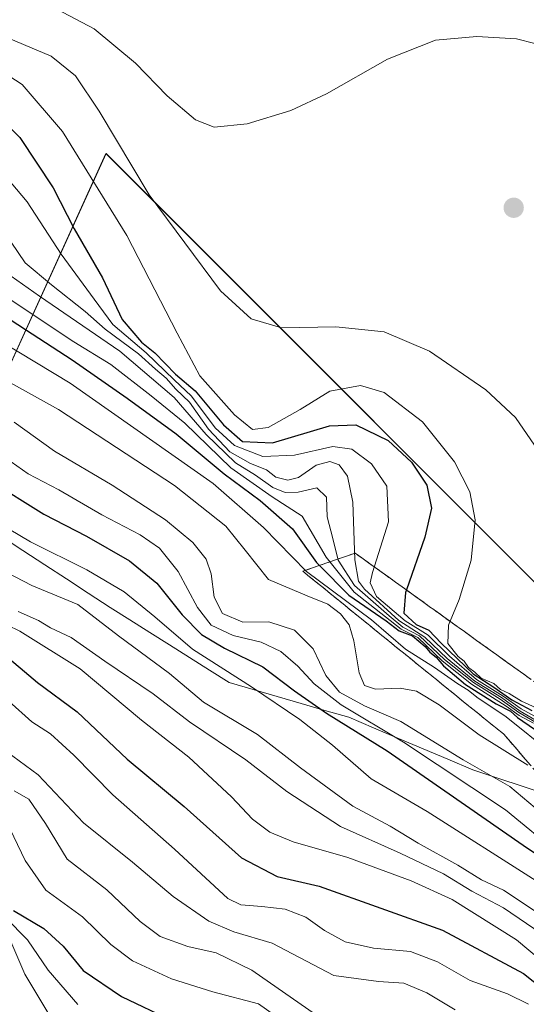
# Model space of a CAD drawing. Units: metres. Extents: x 579944 to 583374, y 4747404 to 4749758.
# Drawn here: x 582215 to 582309, y 4749086 to 4749268 of the extents above; entities that cross this region are included whole.
import ezdxf

# ---------------------------------------------------------------- set-up
doc = ezdxf.new("R2010")
doc.units = ezdxf.units.M
doc.header["$MEASUREMENT"] = 0
doc.linetypes.add('TRAZOSX2', pattern=[1.5, 1, -0.5])
for name, color, linetype, lineweight in [('Carátula', 7, 'Continuous', 5), ('Curva de nivel maestra', 36, 'Continuous', 30), ('Curva de nivel normal', 36, 'Continuous', 0), ('Entidad de ámbito territorial', 19, 'Continuous', 0), ('Entidad de ámbito territorial CxS', 92, 'Continuous', 0), ('Escarpado Cxs', 39, 'Continuous', 13), ('Escarpado superficial', 39, 'TRAZOSX2', 0), ('Municipio', 9, 'Continuous', 13), ('Municipio CxS', 142, 'Continuous', 0), ('Pastizal CxS', 92, 'Continuous', 0), ('Punto de cota en terreno', 7, 'Continuous', 0), ('Roquedo CxS', 135, 'Continuous', 0)]:
    doc.layers.add(name, color=color, linetype=linetype, lineweight=lineweight)

# ---------------------------------------------------------------- blocks, each defined once
blk = doc.blocks.new('*U152')
at = {"layer": 'Pastizal CxS', "color": 92, "linetype": 'Continuous', "lineweight": 0}
blk.add_polyline3d([(582330.6296, 4749144.0682, 1412.7923), (582231.1461, 4749243.5518, 1408.2727), (582179.7423, 4749130.5315, 1271.6455), (582173.6571, 4749124.4493, 1265.8567), (582169.4731, 4749120.2673, 1262.0976), (582153.9081, 4749101.5665, 1246.8664), (582155.0949, 4749082.2905, 1233.7084), (582156.1215, 4749066.8945, 1219.6906), (582143.3755, 4749051.8333, 1205.8191), (582134.0219, 4749036.2019, 1193.4304), (582115.5371, 4749045.4399, 1198.4474), (582105.2673, 4749047.4927, 1200.2063), (582092.9433, 4749063.9159, 1209.9358), (582090.1081, 4749067.1541, 1211.8094), (582085.7545, 4749072.1271, 1214.3525), (582078.5665, 4749063.9161, 1207.2889), (582072.4045, 4749058.7833, 1202.2524), (582065.2161, 4749070.0743, 1208.0704), (582051.8647, 4749074.1811, 1209.518), (582037.4879, 4749071.1015, 1205.3815), (582031.2825, 4749054.5623, 1194.9687)], dxfattribs=at)
blk = doc.blocks.new('*U164')
at = {"layer": 'Pastizal CxS', "color": 92, "linetype": 'Continuous', "lineweight": 0}
blk.add_polyline3d([(582330.6296, 4749144.0682, 1412.7923), (582231.1461, 4749243.5518, 1408.2727), (582179.7423, 4749130.5315, 1271.6455), (582173.6571, 4749124.4493, 1265.8567), (582169.4731, 4749120.2673, 1262.0976), (582153.9081, 4749101.5665, 1246.8664), (582155.0949, 4749082.2905, 1233.7084), (582156.1215, 4749066.8945, 1219.6906), (582143.3755, 4749051.8333, 1205.8191), (582134.0219, 4749036.2019, 1193.4304), (582115.5371, 4749045.4399, 1198.4474), (582105.2673, 4749047.4927, 1200.2063), (582092.9433, 4749063.9159, 1209.9358), (582090.1081, 4749067.1541, 1211.8094), (582085.7545, 4749072.1271, 1214.3525), (582078.5665, 4749063.9161, 1207.2889), (582072.4045, 4749058.7833, 1202.2524), (582065.2161, 4749070.0743, 1208.0704), (582051.8647, 4749074.1811, 1209.518), (582037.4879, 4749071.1015, 1205.3815), (582031.2825, 4749054.5623, 1194.9687)], dxfattribs=at)
blk = doc.blocks.new('*U173')
at = {"layer": 'Roquedo CxS', "color": 135, "linetype": 'Continuous', "lineweight": 0}
blk.add_polyline3d([(582330.6296, 4749144.0682, 1412.7923), (582231.1461, 4749243.5518, 1408.2727), (582179.7423, 4749130.5315, 1271.6455), (582173.6571, 4749124.4493, 1265.8567), (582169.4731, 4749120.2673, 1262.0976), (582153.9081, 4749101.5665, 1246.8664), (582155.0949, 4749082.2905, 1233.7084), (582156.1215, 4749066.8945, 1219.6906), (582143.3755, 4749051.8333, 1205.8191), (582134.0219, 4749036.2019, 1193.4304), (582115.5371, 4749045.4399, 1198.4474), (582105.2673, 4749047.4927, 1200.2063), (582092.9433, 4749063.9159, 1209.9358), (582090.1081, 4749067.1541, 1211.8094), (582085.7545, 4749072.1271, 1214.3525), (582078.5665, 4749063.9161, 1207.2889), (582072.4045, 4749058.7833, 1202.2524), (582065.2161, 4749070.0743, 1208.0704), (582051.8647, 4749074.1811, 1209.518), (582037.4879, 4749071.1015, 1205.3815), (582031.2825, 4749054.5623, 1194.9687)], dxfattribs=at)
blk = doc.blocks.new('*U224')
at = {"layer": 'Curva de nivel normal', "color": 36, "linetype": 'Continuous', "lineweight": 0}
blk.add_polyline3d([(582210.32, 4749223.06, 1385), (582218.82, 4749217.1, 1385), (582233.7, 4749206.9, 1385), (582243.81, 4749198.34, 1385), (582249.72, 4749191.45, 1385), (582255.19, 4749186.22, 1385), (582258.87, 4749183.89, 1385), (582262.13, 4749181.59, 1385), (582264.4, 4749180.66, 1385), (582266.79, 4749180.73, 1385), (582270.28, 4749181.54, 1385), (582272.04, 4749179.85, 1385), (582272.17, 4749176.16, 1385), (582273.23, 4749172.16, 1385), (582274.26, 4749168.12, 1385), (582277.27, 4749163.44, 1385), (582283.72, 4749157.82, 1385), (582286.25, 4749155.69, 1385), (582289.3, 4749154.07, 1385), (582293.96, 4749149.73, 1385), (582299.34, 4749145.44, 1385), (582304.28, 4749142.38, 1385), (582307.76, 4749139.86, 1385), (582310.73, 4749138.17, 1385)], dxfattribs=at)
blk = doc.blocks.new('5PATER')
at = {"layer": 'Carátula', "linetype": 'Continuous', "lineweight": 5}
h = blk.add_hatch(color=250, dxfattribs=at)
edge = h.paths.add_edge_path()
edge.add_ellipse((0, 0.01), major_axis=(-1.33, -1.34), ratio=0.999422, start_angle=0, end_angle=360)

msp = doc.modelspace()

# ---------------------------------------------------------------- linework, layer by layer
at = {"layer": 'Curva de nivel maestra', "color": 36, "linetype": 'Continuous', "lineweight": 30}
for points in [[(582210.8, 4749250.76, 1400), (582215.15, 4749246.56, 1400), (582221.36, 4749237.18, 1400), (582225.26, 4749229.59, 1400), (582230.48, 4749220.52, 1400), (582234.12, 4749212.8, 1400), (582237.72, 4749208.57, 1400), (582240.2, 4749206.58, 1400), (582244.05, 4749202.65, 1400), (582247.69, 4749199.55, 1400), (582252.94, 4749193.24, 1400), (582256.48, 4749190.15, 1400), (582262.04, 4749189.88, 1400), (582272.6, 4749193.07, 1400), (582277.52, 4749193.27, 1400), (582283.53, 4749190.33, 1400), (582287.85, 4749186.3, 1400), (582290.71, 4749182.06, 1400), (582291.58, 4749177.78, 1400), (582290.34, 4749172.4, 1400), (582286.89, 4749162.61, 1400), (582286.73, 4749162.15, 1400), (582286.44, 4749158.32, 1400), (582288.74, 4749156.18, 1400), (582291.06, 4749155.16, 1400), (582293.33, 4749152.76, 1400), (582299.28, 4749147.05, 1400), (582303.12, 4749144.56, 1400), (582306.47, 4749142.24, 1400), (582310.17, 4749140.27, 1400)], [(582028.53, 4749248.89, 1325), (582060.31, 4749231.22, 1325), (582101.15, 4749205.91, 1325), (582141.74, 4749183.16, 1325), (582158.71, 4749174.47, 1325), (582168.41, 4749169.17, 1325), (582175.97, 4749166.74, 1325), (582180.6, 4749166.41, 1325), (582185.32, 4749166.76, 1325), (582190.2, 4749165.9, 1325), (582195.16, 4749163.68, 1325), (582200.96, 4749159.66, 1325), (582205.2, 4749155.96, 1325), (582211.64, 4749151.21, 1325), (582218.44, 4749145.46, 1325), (582225.78, 4749140.02, 1325), (582235.1, 4749131.2, 1325), (582245.66, 4749122.42, 1325), (582256.3, 4749112.92, 1325), (582262.92, 4749109.47, 1325), (582270.72, 4749107.68, 1325), (582293.57, 4749099.51, 1325), (582308.63, 4749091.43, 1325), (582312.23, 4749088.63, 1325)], [(582206.04, 4749217.46, 1375), (582224.89, 4749205.32, 1375), (582235.09, 4749198.18, 1375), (582244.17, 4749191.6, 1375), (582253.05, 4749184.14, 1375), (582259.78, 4749179.23, 1375), (582265.78, 4749173.95, 1375), (582270.23, 4749167.68, 1375), (582270.76, 4749167.15, 1375), (582276.23, 4749161.67, 1375), (582283.12, 4749156.88, 1375), (582285.58, 4749155.02, 1375), (582288.02, 4749154.12, 1375), (582290.38, 4749152.15, 1375), (582291.26, 4749151.04, 1375), (582292.39, 4749150.16, 1375), (582293.77, 4749148.54, 1375), (582297.88, 4749145.1, 1375), (582303.58, 4749141.5, 1375), (582306.23, 4749140.12, 1375), (582307.51, 4749138.95, 1375), (582310.65, 4749136.76, 1375)], [(582209.46, 4749182.96, 1350), (582219.58, 4749176.67, 1350), (582227.54, 4749172.56, 1350), (582235.53, 4749168.02, 1350), (582240.6, 4749163.88, 1350), (582245.27, 4749158.02, 1350), (582248.89, 4749154.34, 1350), (582253.13, 4749151.82, 1350), (582260.23, 4749148.32, 1350), (582266.12, 4749143.88, 1350), (582272.07, 4749139.75, 1350), (582283.31, 4749132.76, 1350), (582308.55, 4749115.24, 1350), (582321.42, 4749106.59, 1350)], [(582214, 4749103.12, 1300), (582219.6, 4749099.8, 1300), (582223.17, 4749096.54, 1300), (582226.9, 4749091.99, 1300), (582234.04, 4749087.19, 1300), (582243.39, 4749082.72, 1300)]]:
    msp.add_polyline3d(points, dxfattribs=at)
at = {"layer": 'Curva de nivel normal', "color": 36, "linetype": 'Continuous', "lineweight": 0}
for points in [[(582047.84, 4749271.6, 1345), (582068.04, 4749260.8, 1345), (582090.78, 4749246.92, 1345), (582106.6, 4749235.89, 1345), (582113.18, 4749231.71, 1345), (582116.89, 4749229.88, 1345), (582123.33, 4749225.48, 1345), (582133.98, 4749219.07, 1345), (582144.37, 4749212.79, 1345), (582164.01, 4749202.07, 1345), (582184.68, 4749190.16, 1345), (582205.53, 4749178.41, 1345), (582217.12, 4749171.54, 1345), (582227.6, 4749166.34, 1345), (582234.52, 4749162.28, 1345), (582240.21, 4749157.64, 1345), (582247.17, 4749151.6, 1345), (582258.13, 4749144.66, 1345), (582267.09, 4749138.6, 1345), (582273.16, 4749133.81, 1345), (582280.34, 4749127.58, 1345), (582290.74, 4749121.53, 1345), (582310.99, 4749108.67, 1345)], [(582116.98, 4749271.09, 1370), (582129.17, 4749260.63, 1370), (582138.25, 4749254.67, 1370), (582151.81, 4749247.57, 1370), (582205.4, 4749212.45, 1370), (582224.47, 4749200.98, 1370), (582251.06, 4749182.33, 1370), (582260.4, 4749174.17, 1370), (582268.34, 4749166.01, 1370), (582280.44, 4749157.06, 1370), (582286.72, 4749151.6, 1370), (582292.14, 4749148.21, 1370), (582296.42, 4749145.2, 1370), (582298.34, 4749144.05, 1370), (582299.98, 4749142.71, 1370), (582305.41, 4749139.1, 1370), (582313.86, 4749132.28, 1370)], [(582222.04, 4749270.34, 1415), (582228.93, 4749266.72, 1415), (582236.64, 4749260.36, 1415), (582242.5, 4749254.27, 1415), (582247.74, 4749249.8, 1415), (582251.23, 4749248.48, 1415), (582257.36, 4749249.06, 1415), (582265.47, 4749251.54, 1415), (582272.06, 4749254.67, 1415), (582283.39, 4749261.07, 1415), (582292.28, 4749264.59, 1415), (582299.94, 4749265.3, 1415), (582307.31, 4749264.87, 1415), (582310.76, 4749263.98, 1415)], [(582199.06, 4749268.57, 1410), (582210.66, 4749265.95, 1410), (582220.99, 4749261.61, 1410), (582225.49, 4749258, 1410), (582229.86, 4749251.43, 1410), (582239.17, 4749235.93, 1410), (582252.42, 4749218.11, 1410), (582258.07, 4749212.89, 1410), (582263.73, 4749211.24, 1410), (582273.83, 4749211.41, 1410), (582282.78, 4749210.48, 1410), (582291.16, 4749206.92, 1410), (582301.62, 4749199.73, 1410), (582307.14, 4749194.58, 1410), (582310.68, 4749189.46, 1410)], [(582210.55, 4749259.56, 1405), (582215.57, 4749256.37, 1405), (582223.05, 4749247.64, 1405), (582235.02, 4749228.39, 1405), (582244.36, 4749210.24, 1405), (582248.56, 4749202.32, 1405), (582255, 4749195.09, 1405), (582258.34, 4749192.4, 1405), (582261.26, 4749192.74, 1405), (582267.19, 4749196.11, 1405), (582272.69, 4749199.48, 1405), (582278.35, 4749200.51, 1405), (582282.8, 4749199.25, 1405), (582289.88, 4749193.77, 1405), (582295.8, 4749186.38, 1405), (582298.69, 4749180.82, 1405), (582299.65, 4749175.59, 1405), (582298.92, 4749168.16, 1405), (582296.68, 4749160.81, 1405), (582294.68, 4749156.08, 1405), (582294.59, 4749152.69, 1405), (582296.48, 4749150.26, 1405), (582297.61, 4749149.38, 1405), (582298.45, 4749148.22, 1405), (582299.61, 4749147.38, 1405), (582300.8, 4749146.24, 1405), (582303.15, 4749145.26, 1405), (582304.39, 4749144.16, 1405), (582305.95, 4749143.38, 1405), (582308.23, 4749142, 1405), (582310.95, 4749140.72, 1405)], [(582211.9, 4749240.13, 1395), (582216.5, 4749234.63, 1395), (582222.83, 4749224.92, 1395), (582228.94, 4749216.53, 1395), (582232.4, 4749211.83, 1395), (582238.6, 4749206.62, 1395), (582243.82, 4749201.56, 1395), (582246.99, 4749198.54, 1395), (582251.43, 4749192.67, 1395), (582254.99, 4749189.43, 1395), (582260.26, 4749187.35, 1395), (582266.15, 4749187.61, 1395), (582273.25, 4749189.19, 1395), (582276.75, 4749188.74, 1395), (582280.39, 4749185.99, 1395), (582283.28, 4749181.85, 1395), (582283.57, 4749175.25, 1395), (582280.6, 4749165.82, 1395), (582280.19, 4749163.92, 1395), (582281.32, 4749161.4, 1395), (582286.68, 4749156.9, 1395), (582290.95, 4749154.25, 1395), (582294.89, 4749150.32, 1395), (582299.89, 4749145.99, 1395), (582304.83, 4749142.93, 1395), (582308.19, 4749140.56, 1395), (582310.65, 4749139.2, 1395)], [(582210.99, 4749230.8, 1390), (582216.17, 4749223.27, 1390), (582221.06, 4749219.22, 1390), (582227.31, 4749214.25, 1390), (582231, 4749210.98, 1390), (582237.16, 4749206.44, 1390), (582240.36, 4749203.55, 1390), (582242.3, 4749201.92, 1390), (582244.09, 4749199.85, 1390), (582246.63, 4749197.44, 1390), (582250.17, 4749192.45, 1390), (582254.12, 4749188.26, 1390), (582257.96, 4749186.06, 1390), (582260.92, 4749184.88, 1390), (582262.67, 4749183.56, 1390), (582264.9, 4749182.99, 1390), (582266.86, 4749183.5, 1390), (582270.14, 4749185.73, 1390), (582272.67, 4749186.44, 1390), (582274.39, 4749185.83, 1390), (582275.97, 4749183.74, 1390), (582276.96, 4749178.92, 1390), (582277.31, 4749168.18, 1390), (582278.01, 4749164.27, 1390), (582279.12, 4749162.75, 1390), (582285.5, 4749156.97, 1390), (582290.32, 4749153.87, 1390), (582294.46, 4749149.92, 1390), (582299.61, 4749145.71, 1390), (582304.55, 4749142.66, 1390), (582308.04, 4749140.15, 1390), (582310.99, 4749138.42, 1390)], [(582206.22, 4749221.16, 1380), (582225.19, 4749208.62, 1380), (582232.02, 4749204.45, 1380), (582239.51, 4749198.6, 1380), (582245.76, 4749193.52, 1380), (582254.32, 4749185.28, 1380), (582262, 4749179.89, 1380), (582267.56, 4749176.27, 1380), (582272.02, 4749168.72, 1380), (582277.2, 4749162.22, 1380), (582285.92, 4749155.35, 1380), (582289, 4749153.76, 1380), (582293.53, 4749149.48, 1380), (582298.96, 4749145.13, 1380), (582305.44, 4749141.06, 1380), (582307.85, 4749139.29, 1380), (582310.47, 4749137.9, 1380)], [(582199.87, 4749208.54, 1365), (582222.33, 4749196.06, 1365), (582243.87, 4749181.97, 1365), (582253.37, 4749174.46, 1365), (582256.97, 4749170.01, 1365), (582261.33, 4749164.55, 1365), (582268.5, 4749161.54, 1365), (582272.3, 4749159.99, 1365), (582274.66, 4749158.15, 1365), (582276.25, 4749156.16, 1365), (582277.16, 4749153.16, 1365), (582278.14, 4749147.26, 1365), (582279.09, 4749144.86, 1365), (582281.16, 4749144.19, 1365), (582285.73, 4749144.37, 1365), (582288.76, 4749143.85, 1365), (582292.99, 4749141.28, 1365), (582300.41, 4749135.73, 1365), (582309.41, 4749130.09, 1365)], [(582214.13, 4749193.72, 1360), (582221.57, 4749188.34, 1360), (582232.27, 4749182.07, 1360), (582242.18, 4749175.62, 1360), (582247.25, 4749171.41, 1360), (582249.71, 4749168.35, 1360), (582250.67, 4749165.61, 1360), (582251.24, 4749161.27, 1360), (582252.79, 4749158.22, 1360), (582256.54, 4749156.63, 1360), (582261.39, 4749156.69, 1360), (582266.14, 4749155.15, 1360), (582269.61, 4749151.7, 1360), (582271.96, 4749146.76, 1360), (582274.5, 4749143.66, 1360), (582279.13, 4749141.13, 1360), (582285.84, 4749138.22, 1360), (582297.41, 4749131.08, 1360), (582306.08, 4749126.18, 1360), (582313.14, 4749120.24, 1360)], [(582212.51, 4749187.1, 1355), (582216.7, 4749184.12, 1355), (582222.4, 4749181.16, 1355), (582230.38, 4749176.54, 1355), (582237.51, 4749172.86, 1355), (582241.09, 4749170.36, 1355), (582244.51, 4749166.05, 1355), (582248.14, 4749159.35, 1355), (582250.68, 4749156.09, 1355), (582254.72, 4749154.19, 1355), (582259.94, 4749152.9, 1355), (582263.62, 4749151.19, 1355), (582266.74, 4749148.5, 1355), (582269.76, 4749145.18, 1355), (582274.82, 4749141.31, 1355), (582286.38, 4749134.4, 1355), (582305.26, 4749121.82, 1355), (582315.4, 4749113.52, 1355)], [(582209.7, 4749167.37, 1340), (582217.37, 4749163.41, 1340), (582225.89, 4749159.94, 1340), (582233.44, 4749154.12, 1340), (582242.94, 4749147.09, 1340), (582249.24, 4749141.8, 1340), (582259.27, 4749135.81, 1340), (582267.26, 4749129.6, 1340), (582276.97, 4749122.51, 1340), (582283.91, 4749118.78, 1340), (582289.08, 4749115.62, 1340), (582296.47, 4749111.58, 1340), (582300.84, 4749108.83, 1340), (582304.94, 4749106.92, 1340), (582313.93, 4749100.92, 1340)], [(582208.2, 4749158.29, 1330), (582215.15, 4749154.98, 1330), (582226.35, 4749147.96, 1330), (582237.71, 4749138.48, 1330), (582246.5, 4749131.58, 1330), (582254.45, 4749124.24, 1330), (582258.32, 4749120.08, 1330), (582261.58, 4749117.66, 1330), (582265.88, 4749115.91, 1330), (582276.01, 4749112.96, 1330), (582287.76, 4749108.67, 1330), (582295.42, 4749105.2, 1330), (582307.3, 4749097.7, 1330), (582321.78, 4749085.6, 1330)], [(582214.84, 4749158.63, 1335), (582218.61, 4749156.94, 1335), (582220.85, 4749155.6, 1335), (582224.68, 4749153.78, 1335), (582230.96, 4749149.42, 1335), (582239.91, 4749143.34, 1335), (582246.66, 4749138.14, 1335), (582257.1, 4749131.07, 1335), (582264.71, 4749125.2, 1335), (582274.64, 4749118.7, 1335), (582285.72, 4749113.77, 1335), (582293.8, 4749109.93, 1335), (582299.04, 4749106.76, 1335), (582304.89, 4749103.66, 1335), (582314.79, 4749096.89, 1335)], [(582213.09, 4749141.96, 1320), (582217.4, 4749138.13, 1320), (582220.85, 4749135.94, 1320), (582225.2, 4749131.96, 1320), (582232.39, 4749124.58, 1320), (582243.88, 4749114.54, 1320), (582253.73, 4749105.36, 1320), (582256.18, 4749104.19, 1320), (582260.04, 4749103.89, 1320), (582264.39, 4749103.41, 1320), (582268.24, 4749101.92, 1320), (582271.68, 4749099.45, 1320), (582275.56, 4749097.32, 1320), (582280.78, 4749096.16, 1320), (582287.68, 4749095.56, 1320), (582292.65, 4749093.64, 1320), (582298.7, 4749090.14, 1320), (582305.65, 4749087.71, 1320), (582309.55, 4749085.8, 1320)], [(582212.71, 4749132.62, 1315), (582218.54, 4749128.34, 1315), (582226.98, 4749119.4, 1315), (582236.04, 4749112.14, 1315), (582243.64, 4749105.73, 1315), (582250.25, 4749101.16, 1315), (582254.88, 4749099.21, 1315), (582261.98, 4749097.1, 1315), (582273.45, 4749091.08, 1315), (582281.71, 4749089.98, 1315), (582286.39, 4749089.66, 1315), (582290.7, 4749087.88, 1315), (582295.95, 4749084.71, 1315)], [(582214.11, 4749125.33, 1310), (582216.84, 4749123.83, 1310), (582219.95, 4749119.28, 1310), (582223.94, 4749112.64, 1310), (582231.28, 4749106.99, 1310), (582237.46, 4749101.08, 1310), (582241.2, 4749098.35, 1310), (582246.32, 4749096.46, 1310), (582251.59, 4749095.3, 1310), (582258.23, 4749092.08, 1310), (582270.2, 4749083.74, 1310)], [(582212.63, 4749119.76, 1305), (582216.16, 4749112.42, 1305), (582220, 4749106.94, 1305), (582226.8, 4749101.96, 1305), (582232.03, 4749096.85, 1305), (582236.07, 4749093.83, 1305), (582243.29, 4749090.46, 1305), (582250.95, 4749088.04, 1305), (582259.46, 4749085.85, 1305), (582264.32, 4749082.34, 1305)], [(582212.48, 4749101.82, 1295), (582216.56, 4749097.72, 1295), (582220.39, 4749092.06, 1295), (582225.92, 4749085.68, 1295)], [(582213.48, 4749097.39, 1290), (582216.11, 4749091.34, 1290), (582220.52, 4749083.94, 1290)]]:
    msp.add_polyline3d(points, dxfattribs=at)
at = {"layer": 'Entidad de ámbito territorial', "color": 19, "linetype": 'Continuous', "lineweight": 0}
msp.add_polyline3d([(582211.69, 4749172.57, 1342.85), (582215.73, 4749169.93, 1343.12), (582219.77, 4749167.29, 1342.57), (582223.82, 4749164.66, 1341.76), (582227.86, 4749162.02, 1341.17), (582231.9, 4749159.38, 1341.54), (582235.59, 4749157.05, 1341.79), (582239.27, 4749154.73, 1342.04), (582242.96, 4749152.4, 1342.43), (582246.65, 4749150.08, 1342.8), (582250.33, 4749147.76, 1342.86), (582254.02, 4749145.43, 1343.25), (582258.46, 4749144.14, 1344.26), (582262.9, 4749142.85, 1345.63), (582267.34, 4749141.56, 1347.28), (582271.78, 4749140.27, 1349.14), (582276.22, 4749138.98, 1350.61), (582280.82, 4749137.03, 1352.63), (582285.41, 4749135.08, 1353.34), (582290.01, 4749133.14, 1354.76), (582294.6, 4749131.19, 1356.91), (582299.2, 4749129.24, 1358.01), (582303.87, 4749127.7, 1359.27), (582308.54, 4749126.16, 1360.6), (582313.2, 4749124.61, 1362.25)], dxfattribs=at)
at = {"layer": 'Entidad de ámbito territorial CxS', "color": 92, "linetype": 'Continuous', "lineweight": 0}
msp.add_polyline3d([(582211.69, 4749172.57, 1342.85), (582215.73, 4749169.93, 1343.12), (582219.77, 4749167.29, 1342.57), (582223.82, 4749164.66, 1341.76), (582227.86, 4749162.02, 1341.17), (582231.9, 4749159.38, 1341.54), (582235.59, 4749157.05, 1341.79), (582239.27, 4749154.73, 1342.04), (582242.96, 4749152.4, 1342.43), (582246.65, 4749150.08, 1342.8), (582250.33, 4749147.76, 1342.86), (582254.02, 4749145.43, 1343.25), (582258.46, 4749144.14, 1344.26), (582262.9, 4749142.85, 1345.63), (582267.34, 4749141.56, 1347.28), (582271.78, 4749140.27, 1349.14), (582276.22, 4749138.98, 1350.61), (582280.82, 4749137.03, 1352.63), (582285.41, 4749135.08, 1353.34), (582290.01, 4749133.14, 1354.76), (582294.6, 4749131.19, 1356.91), (582299.2, 4749129.24, 1358.01), (582303.87, 4749127.7, 1359.27), (582308.54, 4749126.16, 1360.6), (582313.2, 4749124.61, 1362.25)], dxfattribs=at)
at = {"layer": 'Escarpado Cxs', "color": 39, "linetype": 'Continuous', "lineweight": 13}
msp.add_polyline3d([(582309.87, 4749130.15, 1364.23), (582308.65, 4749131.57, 1365.04), (582307.43, 4749132.99, 1365.51), (582306.21, 4749134.41, 1365.96), (582304.98, 4749135.83, 1366.37), (582303.74, 4749136.84, 1366.53), (582302.49, 4749137.84, 1366.75), (582301.25, 4749138.85, 1366.88), (582300.01, 4749139.86, 1367.02), (582298.76, 4749140.86, 1366.74), (582297.52, 4749141.87, 1366.76), (582296.28, 4749142.88, 1366.53), (582295.03, 4749143.89, 1366.36), (582293.79, 4749144.9, 1366.55), (582292.55, 4749145.91, 1366.8), (582291.3, 4749146.91, 1367.13), (582290.06, 4749147.92, 1367.53), (582288.82, 4749148.93, 1368.35), (582287.57, 4749149.94, 1368.87), (582286.33, 4749150.95, 1369.36), (582285.09, 4749151.96, 1369.28), (582283.84, 4749152.96, 1368.75), (582282.6, 4749153.97, 1368), (582281.36, 4749154.98, 1367.47), (582280.11, 4749155.99, 1366.68), (582278.87, 4749157, 1366.58), (582277.63, 4749158.01, 1366.12), (582276.38, 4749159.01, 1365.89), (582275.14, 4749160.02, 1365.36), (582273.9, 4749161.03, 1365.64), (582272.66, 4749162.03, 1365.83), (582271.42, 4749163.04, 1367.25), (582270.18, 4749164.05, 1367.4), (582268.93, 4749165.06, 1368.18), (582267.69, 4749166.07, 1368.84), (582269.3, 4749166.63, 1371.01), (582270.91, 4749167.2, 1374.8), (582272.53, 4749167.77, 1378.65), (582274.14, 4749168.33, 1382.45), (582275.75, 4749168.89, 1387.01), (582277.37, 4749169.45, 1389.68), (582278.62, 4749168.55, 1390.91), (582279.88, 4749167.65, 1392.91), (582281.13, 4749166.75, 1394.44), (582282.38, 4749165.85, 1395.93), (582283.63, 4749164.96, 1397.29), (582284.88, 4749164.06, 1398.19), (582286.13, 4749163.16, 1399.16), (582287.39, 4749162.26, 1399.83), (582288.64, 4749161.36, 1400.61), (582289.89, 4749160.46, 1401.6), (582291.15, 4749159.56, 1402.42), (582292.4, 4749158.66, 1403.17), (582293.65, 4749157.76, 1403.9), (582294.91, 4749156.86, 1404.6), (582296.16, 4749155.96, 1405.25), (582297.41, 4749155.06, 1405.99), (582298.67, 4749154.16, 1406.57), (582299.92, 4749153.26, 1407.05), (582301.17, 4749152.36, 1407.44), (582302.42, 4749151.47, 1407.81), (582303.67, 4749150.57, 1408.15), (582304.92, 4749149.67, 1408.44), (582306.18, 4749148.77, 1408.72), (582307.43, 4749147.87, 1409.01), (582308.68, 4749146.97, 1409.3), (582309.94, 4749146.07, 1409.58)], dxfattribs=at)
at = {"layer": 'Escarpado superficial', "color": 39, "linetype": 'TRAZOSX2', "lineweight": 0}
msp.add_polyline3d([(582314.95, 4749142.47, 1410.4), (582303.67, 4749150.57, 1408.15), (582299.92, 4749153.26, 1407.05), (582284.88, 4749164.06, 1398.19), (582281.13, 4749166.75, 1394.44), (582277.37, 4749169.45, 1389.68), (582274.14, 4749168.33, 1382.45), (582270.91, 4749167.2, 1374.8), (582267.69, 4749166.07, 1368.84), (582275.14, 4749160.02, 1365.36), (582278.87, 4749157, 1366.58), (582282.6, 4749153.97, 1368), (582286.33, 4749150.95, 1369.36), (582290.06, 4749147.92, 1367.53), (582293.79, 4749144.9, 1366.55), (582297.52, 4749141.87, 1366.76), (582304.98, 4749135.83, 1366.37), (582307.43, 4749132.99, 1365.51), (582312.31, 4749127.31, 1363.24)], dxfattribs=at)
at = {"layer": 'Municipio', "color": 9, "linetype": 'Continuous', "lineweight": 13}
msp.add_polyline3d([(582211.69, 4749172.57, 1342.85), (582215.73, 4749169.93, 1343.12), (582219.77, 4749167.29, 1342.57), (582223.82, 4749164.66, 1341.76), (582227.86, 4749162.02, 1341.17), (582231.9, 4749159.38, 1341.54), (582235.59, 4749157.05, 1341.79), (582239.27, 4749154.73, 1342.04), (582242.96, 4749152.4, 1342.43), (582246.65, 4749150.08, 1342.8), (582250.33, 4749147.76, 1342.86), (582254.02, 4749145.43, 1343.25), (582258.46, 4749144.14, 1344.26), (582262.9, 4749142.85, 1345.63), (582267.34, 4749141.56, 1347.28), (582271.78, 4749140.27, 1349.14), (582276.22, 4749138.98, 1350.61), (582280.82, 4749137.03, 1352.63), (582285.41, 4749135.08, 1353.34), (582290.01, 4749133.14, 1354.76), (582294.6, 4749131.19, 1356.91), (582299.2, 4749129.24, 1358.01), (582303.87, 4749127.7, 1359.27), (582308.54, 4749126.16, 1360.6), (582313.2, 4749124.61, 1362.25)], dxfattribs=at)
msp.add_polyline3d([(582211.69, 4749172.57, 1342.85), (582215.73, 4749169.93, 1343.12), (582219.77, 4749167.29, 1342.57), (582223.82, 4749164.66, 1341.76), (582227.86, 4749162.02, 1341.17), (582231.9, 4749159.38, 1341.54), (582235.59, 4749157.05, 1341.79), (582239.27, 4749154.73, 1342.04), (582242.96, 4749152.4, 1342.43), (582246.65, 4749150.08, 1342.8), (582250.33, 4749147.76, 1342.86), (582254.02, 4749145.43, 1343.25), (582258.46, 4749144.14, 1344.26), (582262.9, 4749142.85, 1345.63), (582267.34, 4749141.56, 1347.28), (582271.78, 4749140.27, 1349.14), (582276.22, 4749138.98, 1350.61), (582280.82, 4749137.03, 1352.63), (582285.41, 4749135.08, 1353.34), (582290.01, 4749133.14, 1354.76), (582294.6, 4749131.19, 1356.91), (582299.2, 4749129.24, 1358.01), (582303.87, 4749127.7, 1359.27), (582308.54, 4749126.16, 1360.6), (582313.2, 4749124.61, 1362.25)], dxfattribs=at)
at = {"layer": 'Municipio CxS', "color": 142, "linetype": 'Continuous', "lineweight": 0}
for points in [[(582313.2, 4749124.61, 1362.25), (582308.54, 4749126.16, 1360.6), (582303.87, 4749127.7, 1359.27), (582299.2, 4749129.24, 1358.01), (582294.6, 4749131.19, 1356.91), (582290.01, 4749133.14, 1354.76), (582285.41, 4749135.08, 1353.34), (582280.82, 4749137.03, 1352.63), (582276.22, 4749138.98, 1350.61), (582271.78, 4749140.27, 1349.14), (582267.34, 4749141.56, 1347.28), (582262.9, 4749142.85, 1345.63), (582258.46, 4749144.14, 1344.26), (582254.02, 4749145.43, 1343.25), (582250.33, 4749147.76, 1342.86), (582246.65, 4749150.08, 1342.8), (582242.96, 4749152.4, 1342.43), (582239.27, 4749154.73, 1342.04), (582235.59, 4749157.05, 1341.79), (582231.9, 4749159.38, 1341.54), (582227.86, 4749162.02, 1341.17), (582223.82, 4749164.66, 1341.76), (582219.77, 4749167.29, 1342.57), (582215.73, 4749169.93, 1343.12), (582211.69, 4749172.57, 1342.85)], [(582211.69, 4749172.57, 1342.85), (582215.73, 4749169.93, 1343.12), (582219.77, 4749167.29, 1342.57), (582223.82, 4749164.66, 1341.76), (582227.86, 4749162.02, 1341.17), (582231.9, 4749159.38, 1341.54), (582235.59, 4749157.05, 1341.79), (582239.27, 4749154.73, 1342.04), (582242.96, 4749152.4, 1342.43), (582246.65, 4749150.08, 1342.8), (582250.33, 4749147.76, 1342.86), (582254.02, 4749145.43, 1343.25), (582258.46, 4749144.14, 1344.26), (582262.9, 4749142.85, 1345.63), (582267.34, 4749141.56, 1347.28), (582271.78, 4749140.27, 1349.14), (582276.22, 4749138.98, 1350.61), (582280.82, 4749137.03, 1352.63), (582285.41, 4749135.08, 1353.34), (582290.01, 4749133.14, 1354.76), (582294.6, 4749131.19, 1356.91), (582299.2, 4749129.24, 1358.01), (582303.87, 4749127.7, 1359.27), (582308.54, 4749126.16, 1360.6), (582313.2, 4749124.61, 1362.25)]]:
    msp.add_polyline3d(points, dxfattribs=at)
at = {"layer": 'Roquedo CxS', "color": 135, "linetype": 'Continuous', "lineweight": 0}
msp.add_polyline3d([(582155.09, 4749082.29, 1233.71), (582153.91, 4749101.57, 1246.87), (582169.47, 4749120.27, 1262.1), (582173.66, 4749124.45, 1265.86), (582179.74, 4749130.53, 1271.65), (582231.15, 4749243.55, 1408.27), (582330.63, 4749144.07, 1412.79)], dxfattribs=at)

# ---------------------------------------------------------------- block references
at = {"layer": 'Curva de nivel normal', "color": 36, "linetype": 'Continuous', "lineweight": 0}
msp.add_blockref('*U224', (0, 0), dxfattribs=at)
at = {"layer": 'Pastizal CxS', "color": 92, "linetype": 'Continuous', "lineweight": 0}
for name in ['*U152', '*U164']:
    msp.add_blockref(name, (0, 0), dxfattribs=at)
at = {"layer": 'Punto de cota en terreno', "linetype": 'Continuous', "lineweight": 0}
msp.add_blockref('5PATER', (582306.81, 4749233.5, 1412.89), dxfattribs=at)
at = {"layer": 'Roquedo CxS', "color": 135, "linetype": 'Continuous', "lineweight": 0}
msp.add_blockref('*U173', (0, 0), dxfattribs=at)

doc.saveas('drawing.dxf')
